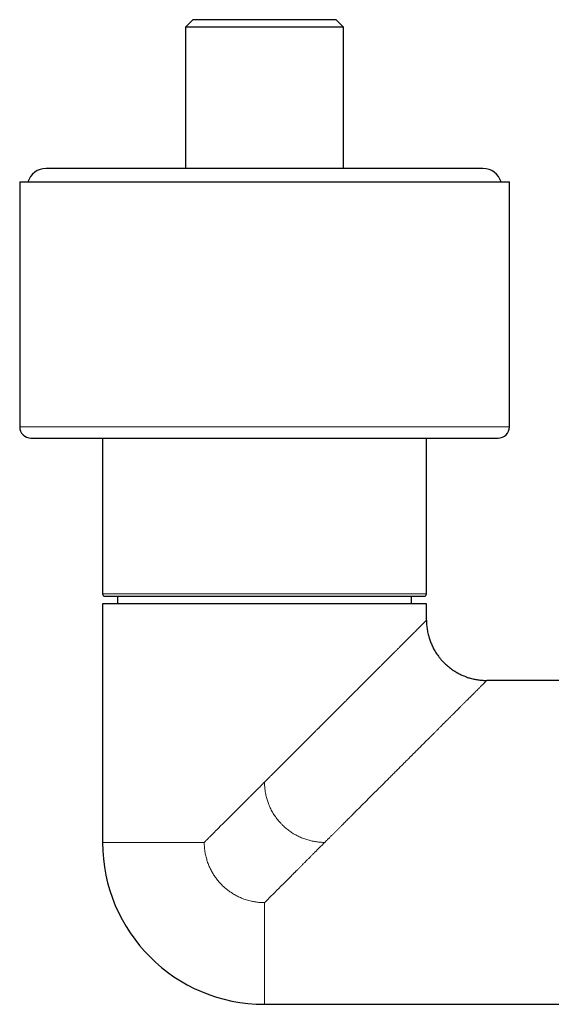
# Model space of a CAD drawing. Units: millimetres. Extents: x 8 to 974, y 12 to 616.
# Drawn here: x 395 to 466, y 260 to 391 of the extents above; entities that cross this region are included whole.
import ezdxf

# ---------------------------------------------------------------- set-up
doc = ezdxf.new("R2010")
doc.units = ezdxf.units.MM

msp = doc.modelspace()

# ---------------------------------------------------------------- linework, layer by layer
at = {"color": 7, "linetype": 'Continuous', "lineweight": 30}
for p, q in [((418, 390.81), (417, 389.81)), ((417, 389.81), (417, 371.06)), ((438, 389.81), (417, 389.81)), ((437, 390.81), (418, 390.81)), ((438, 389.81), (437, 390.81)), ((438, 371.06), (438, 389.81)), ((456.5, 371.06), (398.5, 371.06)), ((395, 369.26), (395, 336.76)), ((395, 369.26), (460, 369.26)), ((460, 336.76), (460, 369.26)), ((406, 335.26), (406, 314.56)), ((449, 314.56), (449, 335.26)), ((408, 314.26), (408, 313.26)), ((447, 313.26), (447, 314.26)), ((406, 313.26), (406, 281.57)), ((427.5, 313.26), (406, 313.26)), ((449, 313.26), (427.5, 313.26)), ((449, 311.07), (449, 313.26)), ((478.95, 303.07), (457, 303.07)), ((427.5, 260.07), (473.64, 260.07))]:
    msp.add_line(p, q, dxfattribs=at)
at = {"color": 252, "linetype": 'Continuous', "lineweight": 0}
for p, q in [((395, 336.76), (460, 336.76)), ((406, 314.56), (427.5, 314.56)), ((427.5, 314.56), (449, 314.56)), ((419.5, 281.57), (406, 281.57)), ((427.5, 273.57), (427.5, 260.07))]:
    msp.add_line(p, q, dxfattribs=at)
at = {"color": 7, "linetype": 'Continuous', "lineweight": 30}
for centre, radius, start, end in [((398.5, 368.56), 2.5, 90, 163.7398), ((456.5, 368.56), 2.5, 16.2602, 90), ((396.5, 336.76), 1.5, 180, 270), ((458.5, 336.76), 1.5, 270, 0), ((406.3, 314.56), 0.3, 180, 270), ((448.7, 314.56), 0.3, 270, 0), ((427.5, 281.57), 21.5, 180, 270)]:
    msp.add_arc(centre, radius, start, end, dxfattribs=at)
for points, knots in [([(396.5, 335.26), (396.5, 335.26), (396.5, 335.26), (396.52, 335.26), (396.54, 335.26), (396.57, 335.26), (396.6, 335.26), (396.63, 335.26), (396.65, 335.26), (396.67, 335.26), (396.69, 335.26), (396.71, 335.26), (396.75, 335.26), (396.82, 335.26), (396.91, 335.26), (397.02, 335.26), (397.14, 335.26), (397.27, 335.26), (397.41, 335.26), (397.55, 335.26), (397.68, 335.26), (397.81, 335.26), (397.96, 335.26), (398.11, 335.26), (398.28, 335.26), (398.48, 335.26), (398.7, 335.26), (398.94, 335.26), (399.19, 335.26), (399.44, 335.26), (399.72, 335.26), (400, 335.26), (400.2, 335.26), (400.29, 335.26)], [0, 0, 0, 0, 0.030549, 0.0682048, 0.1013498, 0.1345115, 0.1676992, 0.1807465, 0.1937997, 0.2068595, 0.2199263, 0.2330008, 0.2460835, 0.2867213, 0.3272975, 0.3678286, 0.4083312, 0.4488223, 0.4893185, 0.5211516, 0.5530063, 0.5848907, 0.6168129, 0.6479274, 0.6780307, 0.7183, 0.75853, 0.798737, 0.8389374, 0.8791475, 0.9193838, 0.9596625, 1, 1, 1, 1]), ([(400.29, 335.26), (400.39, 335.26), (400.58, 335.26), (400.88, 335.26), (401.19, 335.26), (401.51, 335.26), (401.84, 335.26), (402.14, 335.26), (402.41, 335.26), (402.64, 335.26), (402.88, 335.26), (403.13, 335.26), (403.38, 335.26), (403.64, 335.26), (403.95, 335.26), (404.3, 335.26), (404.7, 335.26), (405.11, 335.26), (405.52, 335.26), (405.95, 335.26), (406.41, 335.26), (406.78, 335.26), (407.03, 335.26), (407.15, 335.26), (407.28, 335.26), (407.41, 335.26), (407.54, 335.26), (407.78, 335.26), (408.13, 335.26), (408.59, 335.26), (409.06, 335.26), (409.53, 335.26), (410.01, 335.26), (410.44, 335.26), (410.82, 335.26), (411.16, 335.26), (411.49, 335.26), (411.83, 335.26), (412.17, 335.26), (412.52, 335.26), (412.92, 335.26), (413.39, 335.26), (413.93, 335.26), (414.47, 335.26), (415.01, 335.26), (415.56, 335.26), (416.1, 335.26), (416.63, 335.26), (417.16, 335.26), (417.7, 335.26), (418.23, 335.26), (418.78, 335.26), (419.35, 335.26), (419.93, 335.26), (420.51, 335.26), (421.09, 335.26), (421.67, 335.26), (422.2, 335.26), (422.66, 335.26), (423.05, 335.26), (423.45, 335.26), (423.85, 335.26), (424.25, 335.26), (424.65, 335.26), (425.11, 335.26), (425.64, 335.26), (426.22, 335.26), (426.81, 335.26), (427.39, 335.26), (427.97, 335.26), (428.53, 335.26), (429.07, 335.26), (429.58, 335.26), (429.99, 335.26), (430.3, 335.26), (430.5, 335.26), (430.7, 335.26), (430.9, 335.26), (431.1, 335.26), (431.45, 335.26), (431.93, 335.26), (432.55, 335.26), (433.17, 335.26), (433.79, 335.26), (434.4, 335.26), (434.97, 335.26), (435.49, 335.26), (435.96, 335.26), (436.44, 335.26), (436.91, 335.26), (437.36, 335.26), (437.86, 335.26), (438.4, 335.26), (438.98, 335.26), (439.55, 335.26), (440.13, 335.26), (440.69, 335.26), (441.25, 335.26), (441.81, 335.26), (442.35, 335.26), (442.88, 335.26), (443.39, 335.26), (443.9, 335.26), (444.4, 335.26), (444.89, 335.26), (445.33, 335.26), (445.7, 335.26), (446.03, 335.26), (446.34, 335.26), (446.66, 335.26), (446.98, 335.26), (447.3, 335.26), (447.66, 335.26), (448.07, 335.26), (448.51, 335.26), (448.94, 335.26), (449.36, 335.26), (449.79, 335.26), (450.23, 335.26), (450.56, 335.26), (450.78, 335.26), (450.89, 335.26), (451, 335.26), (451.11, 335.26), (451.22, 335.26), (451.42, 335.26), (451.7, 335.26), (452.07, 335.26), (452.42, 335.26), (452.76, 335.26), (453.1, 335.26), (453.38, 335.26), (453.63, 335.26), (453.84, 335.26), (454.05, 335.26), (454.25, 335.26), (454.45, 335.26), (454.64, 335.26), (454.86, 335.26), (455.11, 335.26), (455.37, 335.26), (455.63, 335.26), (455.87, 335.26), (456.11, 335.26), (456.33, 335.26), (456.54, 335.26), (456.73, 335.26), (456.91, 335.26), (457.08, 335.26), (457.25, 335.26), (457.41, 335.26), (457.56, 335.26), (457.7, 335.26), (457.83, 335.26), (457.95, 335.26), (458.04, 335.26), (458.12, 335.26), (458.18, 335.26), (458.24, 335.26), (458.29, 335.26), (458.33, 335.26), (458.37, 335.26), (458.41, 335.26), (458.45, 335.26), (458.48, 335.26), (458.49, 335.26), (458.5, 335.26), (458.5, 335.26), (458.5, 335.26)], [0, 0, 0, 0, 0.007255, 0.0145, 0.021737, 0.02897, 0.036201, 0.043433, 0.048305, 0.053179, 0.058057, 0.062939, 0.067825, 0.072921, 0.078099, 0.085339, 0.092572, 0.0998, 0.107026, 0.114253, 0.122207, 0.130167, 0.132254, 0.134342, 0.13643, 0.138519, 0.14061, 0.142701, 0.149858, 0.157003, 0.16414, 0.171272, 0.1784, 0.185527, 0.190328, 0.195131, 0.199936, 0.204745, 0.209557, 0.214374, 0.219196, 0.226506, 0.233804, 0.241093, 0.248376, 0.255655, 0.262934, 0.269799, 0.276667, 0.283542, 0.290426, 0.29732, 0.30463, 0.311928, 0.319217, 0.3265, 0.333779, 0.341058, 0.345961, 0.350865, 0.355773, 0.360683, 0.365598, 0.370518, 0.375444, 0.3826, 0.389746, 0.396883, 0.404014, 0.411143, 0.41827, 0.424544, 0.430821, 0.437102, 0.439572, 0.442043, 0.444515, 0.446988, 0.449463, 0.451939, 0.459631, 0.467311, 0.474983, 0.482649, 0.490313, 0.497978, 0.504004, 0.510033, 0.516068, 0.52211, 0.527999, 0.533697, 0.541319, 0.548933, 0.556543, 0.564152, 0.571763, 0.57938, 0.587004, 0.59464, 0.601894, 0.609138, 0.616375, 0.623608, 0.630839, 0.638071, 0.642943, 0.647818, 0.652696, 0.657578, 0.662465, 0.667561, 0.672738, 0.679979, 0.687212, 0.69444, 0.701666, 0.708893, 0.716846, 0.724807, 0.726894, 0.728981, 0.73107, 0.733159, 0.73525, 0.737341, 0.744497, 0.751643, 0.75878, 0.765912, 0.77304, 0.780167, 0.784968, 0.789771, 0.794576, 0.799384, 0.804197, 0.809014, 0.813836, 0.821146, 0.828444, 0.835733, 0.843016, 0.850295, 0.857574, 0.864438, 0.871307, 0.878182, 0.885065, 0.89196, 0.899269, 0.906567, 0.913856, 0.921139, 0.928419, 0.935698, 0.9406, 0.945505, 0.950412, 0.955323, 0.960238, 0.965158, 0.970084, 0.97724, 0.984386, 0.991523, 0.998654, 1, 1, 1, 1]), ([(406.3, 314.26), (406.3, 314.26), (406.3, 314.26), (406.31, 314.26), (406.32, 314.26), (406.34, 314.26), (406.35, 314.26), (406.38, 314.26), (406.4, 314.26), (406.43, 314.26), (406.47, 314.26), (406.53, 314.26), (406.61, 314.26), (406.7, 314.26), (406.81, 314.26), (406.92, 314.26), (407.03, 314.26), (407.14, 314.26), (407.26, 314.26), (407.38, 314.26), (407.53, 314.26), (407.7, 314.26), (407.91, 314.26), (408.14, 314.26), (408.37, 314.26), (408.63, 314.26), (408.88, 314.26), (409.13, 314.26), (409.38, 314.26), (409.64, 314.26), (409.9, 314.26), (410.15, 314.26), (410.37, 314.26), (410.56, 314.26), (410.75, 314.26), (410.95, 314.26), (411.16, 314.26), (411.41, 314.26), (411.7, 314.26), (412.05, 314.26), (412.4, 314.26), (412.69, 314.26), (412.92, 314.26), (413.09, 314.26), (413.25, 314.26), (413.42, 314.26), (413.6, 314.26), (413.77, 314.26), (414.01, 314.26), (414.31, 314.26), (414.69, 314.26), (415.08, 314.26), (415.47, 314.26), (415.82, 314.26), (416.13, 314.26), (416.4, 314.26), (416.67, 314.26), (416.94, 314.26), (417.21, 314.26), (417.54, 314.26), (417.92, 314.26), (418.36, 314.26), (418.81, 314.26), (419.26, 314.26), (419.71, 314.26), (420.16, 314.26), (420.61, 314.26), (421.07, 314.26), (421.53, 314.26), (422, 314.26), (422.48, 314.26), (422.96, 314.26), (423.43, 314.26), (423.86, 314.26), (424.23, 314.26), (424.55, 314.26), (424.87, 314.26), (425.19, 314.26), (425.51, 314.26), (425.88, 314.26), (426.31, 314.26), (426.79, 314.26), (427.26, 314.26), (427.74, 314.26), (428.15, 314.26), (428.49, 314.26), (428.76, 314.26), (429.03, 314.26), (429.3, 314.26), (429.57, 314.26), (429.83, 314.26), (430.18, 314.26), (430.61, 314.26), (431.12, 314.26), (431.63, 314.26), (432.13, 314.26), (432.6, 314.26), (433.03, 314.26), (433.42, 314.26), (433.8, 314.26), (434.18, 314.26), (434.61, 314.26), (435.09, 314.26), (435.61, 314.26), (436.14, 314.26), (436.65, 314.26), (437.16, 314.26), (437.5, 314.26), (437.66, 314.26)], [0, 0, 0, 0, 0.005556, 0.016466, 0.022591, 0.028718, 0.034847, 0.040981, 0.04712, 0.053266, 0.059418, 0.07119, 0.082941, 0.09468, 0.106412, 0.118146, 0.12737, 0.136603, 0.145847, 0.154989, 0.163711, 0.176671, 0.189618, 0.20256, 0.215507, 0.228468, 0.241452, 0.252554, 0.26364, 0.274714, 0.285783, 0.296853, 0.304105, 0.311361, 0.318624, 0.325894, 0.333372, 0.341078, 0.352621, 0.36415, 0.375673, 0.387197, 0.392372, 0.39755, 0.40273, 0.407914, 0.413101, 0.418292, 0.423489, 0.434441, 0.445374, 0.456295, 0.467207, 0.478118, 0.485263, 0.492412, 0.499565, 0.506725, 0.513892, 0.521069, 0.532256, 0.543422, 0.554574, 0.565719, 0.576861, 0.587808, 0.598764, 0.609735, 0.620727, 0.631913, 0.64308, 0.654232, 0.665376, 0.676518, 0.683816, 0.691116, 0.698422, 0.705734, 0.713054, 0.720385, 0.731337, 0.742271, 0.753191, 0.764103, 0.775014, 0.781138, 0.787265, 0.793395, 0.799529, 0.805668, 0.811813, 0.817965, 0.829737, 0.841489, 0.853227, 0.86496, 0.876693, 0.885917, 0.89515, 0.904394, 0.913537, 0.92226, 0.935221, 0.948168, 0.96111, 0.974057, 0.987017, 1, 1, 1, 1]), ([(437.66, 314.26), (437.81, 314.26), (438.09, 314.26), (438.51, 314.26), (438.92, 314.26), (439.33, 314.26), (439.68, 314.26), (439.99, 314.26), (440.24, 314.26), (440.5, 314.26), (440.75, 314.26), (441, 314.26), (441.3, 314.26), (441.64, 314.26), (442.02, 314.26), (442.38, 314.26), (442.67, 314.26), (442.89, 314.26), (443.05, 314.26), (443.2, 314.26), (443.35, 314.26), (443.5, 314.26), (443.65, 314.26), (443.85, 314.26), (444.1, 314.26), (444.4, 314.26), (444.68, 314.26), (444.96, 314.26), (445.2, 314.26), (445.4, 314.26), (445.56, 314.26), (445.72, 314.26), (445.88, 314.26), (446.04, 314.26), (446.22, 314.26), (446.42, 314.26), (446.63, 314.26), (446.84, 314.26), (447.03, 314.26), (447.22, 314.26), (447.39, 314.26), (447.55, 314.26), (447.7, 314.26), (447.85, 314.26), (447.98, 314.26), (448.1, 314.26), (448.21, 314.26), (448.31, 314.26), (448.39, 314.26), (448.45, 314.26), (448.49, 314.26), (448.54, 314.26), (448.57, 314.26), (448.61, 314.26), (448.64, 314.26), (448.67, 314.26), (448.69, 314.26), (448.7, 314.26), (448.7, 314.26), (448.7, 314.26)], [0, 0, 0, 0, 0.021472, 0.042912, 0.064329, 0.085736, 0.107144, 0.121167, 0.135199, 0.149242, 0.1633, 0.177761, 0.192663, 0.214986, 0.237283, 0.259567, 0.281852, 0.291861, 0.301874, 0.311892, 0.321916, 0.331947, 0.341987, 0.352036, 0.373217, 0.39436, 0.415479, 0.436582, 0.457682, 0.471501, 0.485325, 0.499159, 0.513005, 0.526866, 0.540745, 0.562378, 0.583973, 0.60554, 0.627092, 0.648639, 0.669809, 0.690997, 0.712214, 0.733471, 0.755105, 0.776699, 0.798267, 0.819818, 0.841366, 0.855478, 0.869596, 0.883724, 0.897865, 0.912022, 0.926198, 0.947379, 0.968523, 0.989641, 1, 1, 1, 1]), ([(449, 311.07), (449, 310.97), (449, 310.76), (449.02, 310.45), (449.05, 310.13), (449.1, 309.82), (449.15, 309.51), (449.22, 309.19), (449.3, 308.89), (449.39, 308.6), (449.48, 308.33), (449.59, 308.06), (449.7, 307.8), (449.82, 307.54), (449.96, 307.27), (450.12, 306.99), (450.3, 306.7), (450.49, 306.42), (450.7, 306.14), (450.92, 305.87), (451.15, 305.61), (451.39, 305.36), (451.64, 305.13), (451.91, 304.9), (452.18, 304.69), (452.46, 304.48), (452.75, 304.29), (453.04, 304.12), (453.32, 303.97), (453.58, 303.84), (453.83, 303.73), (454.07, 303.63), (454.33, 303.53), (454.59, 303.44), (454.86, 303.36), (455.13, 303.29), (455.4, 303.23), (455.67, 303.18), (455.94, 303.14), (456.2, 303.11), (456.47, 303.09), (456.73, 303.08), (456.91, 303.07), (457, 303.07)], [0, 0, 0, 0, 0.025146, 0.049902, 0.074714, 0.099834, 0.125335, 0.151117, 0.176909, 0.200226, 0.223174, 0.245871, 0.268419, 0.290904, 0.313394, 0.340467, 0.367698, 0.395131, 0.422778, 0.450627, 0.478132, 0.505715, 0.533277, 0.560727, 0.588501, 0.616069, 0.643434, 0.670627, 0.697706, 0.71896, 0.740255, 0.761659, 0.783252, 0.80513, 0.827339, 0.849665, 0.87189, 0.89388, 0.915584, 0.936657, 0.957602, 0.97862, 1, 1, 1, 1])]:
    msp.add_open_spline(points, degree=3, knots=knots, dxfattribs=at)
at = {"color": 252, "linetype": 'Continuous', "lineweight": 0}
for points, knots in [([(427.5, 289.57), (427.61, 289.68), (427.83, 289.9), (428.15, 290.23), (428.46, 290.54), (428.76, 290.83), (429.05, 291.12), (429.32, 291.39), (429.58, 291.65), (429.82, 291.89), (430.05, 292.13), (430.28, 292.35), (430.49, 292.56), (430.69, 292.76), (430.83, 292.9), (430.92, 293), (430.97, 293.04), (431.01, 293.08), (431.05, 293.13), (431.1, 293.17), (431.16, 293.23), (431.32, 293.4), (431.6, 293.67), (431.98, 294.05), (432.35, 294.42), (432.72, 294.79), (433.07, 295.14), (433.43, 295.5), (433.79, 295.86), (434.13, 296.2), (434.36, 296.44), (434.49, 296.57), (434.53, 296.61), (434.57, 296.64), (434.61, 296.68), (434.65, 296.72), (434.83, 296.91), (435.16, 297.23), (435.62, 297.69), (436.07, 298.14), (436.51, 298.58), (436.87, 298.95), (437.17, 299.24), (437.4, 299.47), (437.63, 299.7), (437.85, 299.93), (438.08, 300.16), (438.32, 300.39), (438.63, 300.7), (438.99, 301.07), (439.41, 301.48), (439.82, 301.89), (440.2, 302.27), (440.55, 302.63), (440.8, 302.87), (440.95, 303.02), (441.01, 303.09), (441.08, 303.15), (441.14, 303.21), (441.2, 303.28), (441.27, 303.34), (441.33, 303.4), (441.49, 303.57), (441.76, 303.83), (442.11, 304.19), (442.46, 304.53), (442.8, 304.87), (443.14, 305.21), (443.47, 305.55), (443.72, 305.8), (443.88, 305.95), (443.94, 306.02), (444.01, 306.08), (444.07, 306.14), (444.13, 306.21), (444.2, 306.27), (444.26, 306.33), (444.41, 306.48), (444.64, 306.71), (444.94, 307.01), (445.24, 307.31), (445.52, 307.59), (445.8, 307.87), (446.07, 308.15), (446.28, 308.35), (446.4, 308.48), (446.46, 308.54), (446.52, 308.59), (446.58, 308.65), (446.63, 308.71), (446.69, 308.76), (446.81, 308.88), (446.98, 309.06), (447.21, 309.28), (447.42, 309.49), (447.62, 309.69), (447.79, 309.86), (447.93, 310), (448.05, 310.12), (448.14, 310.22), (448.21, 310.28), (448.25, 310.32), (448.29, 310.36), (448.33, 310.4), (448.36, 310.44), (448.43, 310.5), (448.51, 310.58), (448.61, 310.68), (448.69, 310.76), (448.77, 310.84), (448.83, 310.9), (448.89, 310.96), (448.94, 311.01), (448.97, 311.05), (449, 311.07), (449, 311.07), (449, 311.07)], [0, 0, 0, 0, 0.011521, 0.022628, 0.033321, 0.0436, 0.053464, 0.06275, 0.071636, 0.080123, 0.08821, 0.095898, 0.103186, 0.110075, 0.116565, 0.118134, 0.119677, 0.121196, 0.122689, 0.124157, 0.126014, 0.128435, 0.14159, 0.154891, 0.1679, 0.180616, 0.193039, 0.20517, 0.218176, 0.230828, 0.241669, 0.243069, 0.244463, 0.245853, 0.247239, 0.248619, 0.249995, 0.266808, 0.283296, 0.299458, 0.315295, 0.330808, 0.339372, 0.347834, 0.356194, 0.364453, 0.372609, 0.381614, 0.390927, 0.407014, 0.422834, 0.438386, 0.453673, 0.466906, 0.479935, 0.482471, 0.484998, 0.487518, 0.490029, 0.492533, 0.495029, 0.497518, 0.499998, 0.514811, 0.529416, 0.543814, 0.558007, 0.571996, 0.587149, 0.60206, 0.604961, 0.607852, 0.610735, 0.613608, 0.616471, 0.619326, 0.622171, 0.625008, 0.639754, 0.654306, 0.668665, 0.682835, 0.696818, 0.711989, 0.726944, 0.730272, 0.733589, 0.736896, 0.740192, 0.743478, 0.746753, 0.750018, 0.764616, 0.77905, 0.793324, 0.807446, 0.82142, 0.831578, 0.841664, 0.851678, 0.855594, 0.8595, 0.863395, 0.86728, 0.871156, 0.875022, 0.886916, 0.898748, 0.910522, 0.922244, 0.93392, 0.945553, 0.959218, 0.972841, 0.986432, 1, 1, 1, 1]), ([(457, 303.07), (457, 303.07), (457, 303.07), (456.98, 303.05), (456.95, 303.03), (456.92, 302.99), (456.87, 302.94), (456.82, 302.89), (456.75, 302.83), (456.69, 302.76), (456.63, 302.7), (456.58, 302.65), (456.55, 302.62), (456.51, 302.58), (456.48, 302.55), (456.44, 302.51), (456.38, 302.45), (456.29, 302.37), (456.17, 302.25), (456.05, 302.12), (455.91, 301.98), (455.76, 301.84), (455.61, 301.69), (455.46, 301.53), (455.31, 301.38), (455.19, 301.26), (455.1, 301.17), (455.05, 301.12), (455, 301.07), (454.95, 301.02), (454.9, 300.97), (454.85, 300.92), (454.8, 300.87), (454.69, 300.76), (454.52, 300.59), (454.28, 300.35), (454.03, 300.1), (453.77, 299.84), (453.52, 299.6), (453.29, 299.36), (453.08, 299.15), (452.84, 298.91), (452.65, 298.72), (452.52, 298.59), (452.48, 298.55), (452.44, 298.51), (452.4, 298.47), (452.36, 298.43), (452.24, 298.31), (452.03, 298.1), (451.73, 297.8), (451.42, 297.49), (451.1, 297.18), (450.8, 296.88), (450.53, 296.6), (450.28, 296.35), (449.99, 296.06), (449.77, 295.84), (449.62, 295.7), (449.58, 295.65), (449.53, 295.6), (449.48, 295.56), (449.44, 295.51), (449.28, 295.36), (449.02, 295.09), (448.64, 294.71), (448.25, 294.32), (447.85, 293.92), (447.47, 293.54), (447.12, 293.2), (446.81, 292.88), (446.56, 292.63), (446.37, 292.45), (446.26, 292.34), (446.16, 292.23), (446.06, 292.13), (445.96, 292.03), (445.86, 291.93), (445.66, 291.74), (445.36, 291.44), (444.96, 291.03), (444.54, 290.61), (444.13, 290.2), (443.72, 289.79), (443.34, 289.41), (443.08, 289.15), (442.93, 289), (442.89, 288.96), (442.85, 288.92), (442.81, 288.88), (442.77, 288.84), (442.73, 288.8), (442.59, 288.67), (442.36, 288.43), (442.02, 288.09), (441.67, 287.74), (441.31, 287.38), (440.94, 287.01), (440.57, 286.65), (440.22, 286.29), (439.86, 285.94), (439.6, 285.68), (439.44, 285.51), (439.37, 285.44), (439.3, 285.37), (439.23, 285.3), (439.17, 285.24), (439.11, 285.18), (439.04, 285.11), (438.94, 285.01), (438.79, 284.87), (438.62, 284.69), (438.41, 284.48), (438.19, 284.26), (437.96, 284.03), (437.71, 283.79), (437.46, 283.53), (437.2, 283.27), (436.93, 283.01), (436.67, 282.74), (436.39, 282.46), (436.1, 282.18), (435.8, 281.88), (435.6, 281.68), (435.5, 281.57)], [0, 0, 0, 0, 0.011507, 0.023029, 0.034574, 0.046147, 0.057752, 0.069396, 0.079678, 0.089998, 0.10036, 0.104443, 0.108533, 0.11263, 0.116734, 0.120847, 0.124967, 0.136179, 0.147474, 0.158855, 0.170327, 0.181894, 0.193558, 0.203907, 0.214338, 0.224851, 0.227966, 0.231087, 0.234217, 0.237353, 0.240498, 0.24365, 0.24681, 0.249978, 0.26326, 0.276715, 0.290347, 0.304159, 0.318155, 0.328538, 0.339023, 0.349611, 0.363748, 0.365613, 0.367481, 0.369352, 0.371226, 0.373104, 0.374984, 0.38819, 0.401592, 0.415193, 0.428994, 0.442997, 0.453395, 0.463903, 0.474521, 0.488708, 0.49058, 0.492456, 0.494335, 0.496217, 0.498102, 0.499991, 0.514718, 0.529716, 0.544988, 0.560533, 0.576354, 0.588131, 0.600058, 0.612133, 0.616233, 0.62035, 0.624484, 0.628118, 0.631698, 0.635298, 0.638917, 0.653507, 0.66841, 0.683625, 0.699154, 0.713079, 0.727248, 0.739917, 0.741351, 0.742788, 0.744226, 0.745667, 0.747111, 0.748556, 0.750004, 0.761662, 0.773648, 0.785963, 0.798607, 0.81158, 0.824882, 0.83686, 0.849093, 0.861582, 0.863965, 0.866358, 0.868759, 0.87117, 0.87359, 0.875607, 0.87707, 0.881224, 0.885569, 0.89233, 0.899508, 0.907102, 0.915112, 0.923538, 0.93238, 0.941639, 0.950491, 0.959694, 0.969246, 0.979147, 0.989399, 1, 1, 1, 1]), ([(419.5, 281.57), (419.6, 281.68), (419.81, 281.89), (420.13, 282.2), (420.46, 282.53), (420.8, 282.87), (421.14, 283.22), (421.5, 283.57), (421.86, 283.94), (422.24, 284.31), (422.63, 284.71), (422.93, 285), (423.12, 285.19), (423.21, 285.28), (423.3, 285.37), (423.39, 285.46), (423.47, 285.55), (423.58, 285.66), (423.73, 285.8), (423.93, 286), (424.17, 286.24), (424.45, 286.52), (424.73, 286.8), (425.02, 287.09), (425.23, 287.3), (425.35, 287.42), (425.38, 287.46), (425.42, 287.49), (425.45, 287.52), (425.48, 287.55), (425.5, 287.58), (425.55, 287.62), (425.62, 287.69), (425.71, 287.79), (425.83, 287.9), (425.97, 288.04), (426.12, 288.2), (426.29, 288.37), (426.47, 288.54), (426.66, 288.73), (426.86, 288.93), (427.06, 289.13), (427.28, 289.35), (427.42, 289.5), (427.5, 289.57)], [0, 0, 0, 0, 0.039763, 0.080517, 0.122262, 0.164997, 0.208724, 0.253442, 0.299153, 0.347114, 0.396122, 0.446176, 0.457328, 0.468531, 0.479785, 0.491089, 0.501931, 0.510979, 0.532671, 0.554874, 0.58789, 0.621975, 0.65713, 0.693355, 0.730104, 0.734294, 0.738497, 0.742713, 0.746942, 0.750708, 0.753272, 0.755876, 0.767145, 0.779094, 0.791722, 0.810039, 0.829619, 0.850463, 0.872572, 0.895944, 0.920129, 0.945533, 0.972157, 1, 1, 1, 1]), ([(427.5, 289.57), (427.5, 289.47), (427.5, 289.28), (427.52, 288.99), (427.55, 288.7), (427.58, 288.41), (427.63, 288.12), (427.69, 287.83), (427.76, 287.55), (427.84, 287.28), (427.92, 287.01), (428.01, 286.75), (428.12, 286.47), (428.25, 286.18), (428.4, 285.87), (428.57, 285.57), (428.75, 285.27), (428.94, 284.99), (429.15, 284.7), (429.37, 284.43), (429.6, 284.17), (429.83, 283.93), (430.05, 283.71), (430.28, 283.51), (430.5, 283.32), (430.74, 283.14), (430.98, 282.97), (431.23, 282.8), (431.51, 282.64), (431.81, 282.47), (432.11, 282.32), (432.41, 282.19), (432.69, 282.08), (432.97, 281.98), (433.26, 281.89), (433.55, 281.81), (433.84, 281.75), (434.13, 281.69), (434.41, 281.65), (434.68, 281.61), (434.95, 281.59), (435.22, 281.58), (435.41, 281.57), (435.5, 281.57)], [0, 0, 0, 0, 0.023407, 0.046445, 0.069489, 0.092769, 0.116378, 0.140278, 0.162934, 0.185461, 0.207633, 0.229503, 0.25117, 0.278587, 0.305958, 0.333394, 0.360978, 0.38876, 0.41626, 0.443967, 0.471842, 0.499819, 0.523562, 0.547243, 0.570815, 0.59425, 0.617537, 0.640679, 0.667791, 0.694784, 0.721741, 0.748778, 0.771888, 0.795269, 0.819033, 0.843044, 0.867005, 0.89072, 0.912781, 0.934575, 0.956218, 0.977922, 1, 1, 1, 1]), ([(427.5, 273.57), (427.4, 273.57), (427.21, 273.58), (426.91, 273.59), (426.62, 273.62), (426.33, 273.66), (426.04, 273.7), (425.74, 273.77), (425.42, 273.85), (425.09, 273.94), (424.76, 274.05), (424.45, 274.17), (424.17, 274.3), (423.91, 274.42), (423.65, 274.56), (423.39, 274.71), (423.14, 274.86), (422.9, 275.02), (422.68, 275.19), (422.46, 275.36), (422.25, 275.54), (422.04, 275.72), (421.84, 275.92), (421.64, 276.12), (421.44, 276.34), (421.26, 276.57), (421.08, 276.8), (420.91, 277.04), (420.75, 277.28), (420.6, 277.52), (420.47, 277.76), (420.34, 278), (420.22, 278.26), (420.11, 278.51), (420, 278.78), (419.9, 279.06), (419.82, 279.34), (419.74, 279.62), (419.67, 279.91), (419.61, 280.21), (419.56, 280.54), (419.53, 280.88), (419.5, 281.23), (419.5, 281.46), (419.5, 281.57)], [0, 0, 0, 0, 0.023373, 0.046682, 0.069968, 0.093272, 0.116636, 0.140014, 0.167477, 0.194921, 0.222408, 0.249999, 0.273294, 0.296568, 0.319856, 0.343192, 0.36661, 0.389943, 0.41186, 0.433799, 0.455785, 0.477844, 0.5, 0.523214, 0.546451, 0.56974, 0.593108, 0.616585, 0.639921, 0.66182, 0.683754, 0.705748, 0.727823, 0.750002, 0.773255, 0.796515, 0.819808, 0.843162, 0.866603, 0.889999, 0.917462, 0.94492, 0.972418, 1, 1, 1, 1]), ([(435.5, 281.57), (435.43, 281.5), (435.29, 281.37), (435.09, 281.17), (434.9, 280.98), (434.72, 280.79), (434.55, 280.62), (434.38, 280.45), (434.23, 280.3), (434.08, 280.15), (433.93, 280.01), (433.79, 279.87), (433.66, 279.74), (433.57, 279.65), (433.52, 279.6), (433.5, 279.57), (433.48, 279.55), (433.37, 279.44), (433.18, 279.26), (432.91, 278.98), (432.63, 278.71), (432.35, 278.43), (432.08, 278.15), (431.88, 277.95), (431.74, 277.81), (431.67, 277.74), (431.59, 277.66), (431.52, 277.59), (431.44, 277.51), (431.24, 277.31), (430.95, 277.02), (430.58, 276.65), (430.23, 276.3), (429.89, 275.96), (429.55, 275.62), (429.23, 275.3), (428.89, 274.96), (428.54, 274.61), (428.18, 274.26), (427.84, 273.91), (427.61, 273.68), (427.5, 273.57)], [0, 0, 0, 0, 0.025715, 0.050397, 0.074046, 0.096663, 0.118247, 0.138441, 0.157639, 0.175841, 0.193046, 0.211134, 0.227972, 0.241756, 0.24435, 0.246907, 0.249426, 0.253208, 0.286524, 0.319, 0.354885, 0.389686, 0.423401, 0.456032, 0.465398, 0.474671, 0.48385, 0.492936, 0.502445, 0.513771, 0.566486, 0.610972, 0.654628, 0.697455, 0.739454, 0.780624, 0.820966, 0.867449, 0.912782, 0.956965, 1, 1, 1, 1])]:
    msp.add_open_spline(points, degree=3, knots=knots, dxfattribs=at)

doc.saveas('drawing.dxf')
